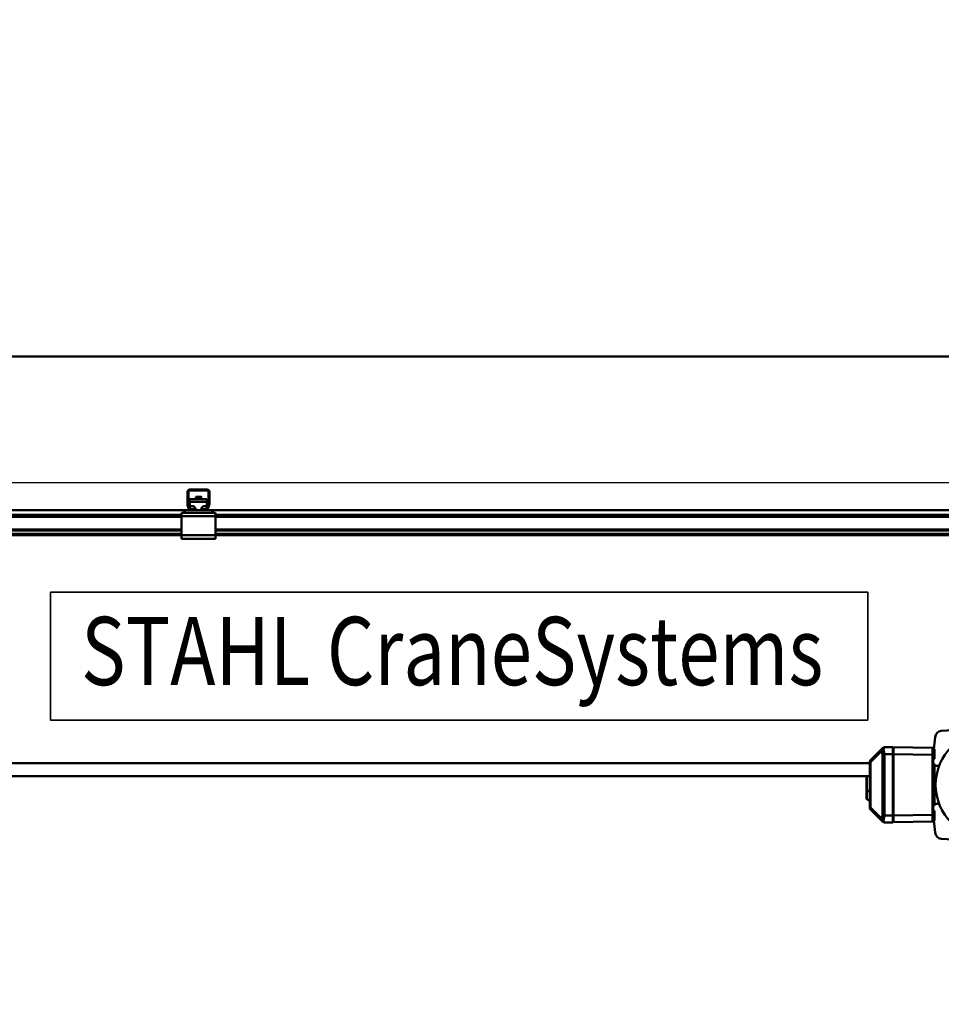
# Model space of a CAD drawing. Units: millimetres. Extents: x 0 to 23760, y 0 to 16800.
# Drawn here: x 7526 to 8876, y 12320 to 13762 of the extents above; entities that cross this region are included whole.
import ezdxf
from ezdxf.enums import TextEntityAlignment as Align

# ---------------------------------------------------------------- set-up
doc = ezdxf.new("R2010")
doc.units = ezdxf.units.MM
doc.header["$MEASUREMENT"] = 0
for name, color, linetype, lineweight in [('(1) Shape lines', 7, 'Continuous', 35), ('(4) Texts', 7, 'Continuous', 35), ('(6) Dimensions', 7, 'Continuous', 35)]:
    doc.layers.add(name, color=color, linetype=linetype, lineweight=lineweight)
doc.styles.add('Arial', font='ARIAL.TTF')
doc.dimstyles.new('Vertex Style', dxfattribs={"dimscale": 40, "dimtxt": 0.18, "dimasz": 3.6, "dimexe": 1.8, "dimexo": 0.0625, "dimgap": 1.7, "dimtad": 1, "dimdec": 1, "dimdsep": 46, "dimtxsty": 'Arial', "dimblk1": 'CLOSED', "dimblk2": 'CLOSED', "dimsah": 1, "dimcen": 0.09, "dimdle": 1.8, "dimclrd": 9, "dimclre": 9, "dimadec": 1, "dimazin": 2, "dimtfac": 0.65, "dimtdec": 4, "dimtmove": 0, "dimatfit": 3, "dimfxl": 0, "dimtolj": 1, "dimtzin": 0, "dimlwd": 25, "dimlwe": 25, "dimarcsym": 0})

# ---------------------------------------------------------------- blocks, each defined once
blk = doc.blocks.new('_Closed')
at = {"color": 0, "linetype": 'ByBlock', "lineweight": -2}
for p, q in [((-1, 0.166667), (0, 0)), ((-1, 0.166667), (-1, -0.166667)), ((0, 0), (-1, -0.166667)), ((0, 0), (-1, 0))]:
    blk.add_line(p, q, dxfattribs=at)
blk = doc.blocks.new('*D61')
at = {"layer": '(6) Dimensions', "color": 9, "lineweight": 25}
for p, q in [((8932.9, 12677.9), (8901.9, 12677.9)), ((8973.9, 12026.9), (8973.9, 12533.9)), ((9103.9, 11882.9), (8901.9, 11882.9)), ((8973.9, 11882.9), (8973.9, 11167.2))]:
    blk.add_line(p, q, dxfattribs=at)
at = {"layer": 'Defpoints', "color": 0}
for p in [(8974.8, 12677.9), (9052.9, 12677.9), (9223.9, 11882.9)]:
    blk.add_point(p, dxfattribs=at)
at = {"layer": '(6) Dimensions', "color": 9, "lineweight": 25, "xscale": 144, "yscale": 144, "zscale": 144}
for p, rotation in [((8973.9, 12677.9), 90), ((8973.9, 11882.9), 270)]:
    blk.add_blockref('_Closed', p, dxfattribs=dict(at, rotation=rotation))
at = {"layer": '(6) Dimensions', "color": 0, "lineweight": 35, "insert": (8841.2, 11382.9), "char_height": 140, "attachment_point": 5, "rotation": 90, "style": 'Arial'}
blk.add_mtext('\\A1;795', dxfattribs=at)
blk = doc.blocks.new('*D65')
at = {"layer": '(6) Dimensions', "color": 9, "lineweight": 25}
for p, q in [((2017.1, 13268.9), (2017.1, 14088.5)), ((2017.1, 13412.9), (2017.1, 13556.9)), ((2578.1, 13268.9), (1945.1, 13268.9)), ((2017.1, 13268.9), (2017.1, 13083.9)), ((12080.8, 13083.9), (1945.1, 13083.9)), ((2017.1, 12939.9), (2017.1, 12795.9))]:
    blk.add_line(p, q, dxfattribs=at)
at = {"layer": 'Defpoints', "color": 0}
for p in [(2698.1, 13268.9), (2016.2, 13083.9), (12200.8, 13083.9)]:
    blk.add_point(p, dxfattribs=at)
at = {"layer": '(6) Dimensions', "color": 9, "lineweight": 25, "xscale": 144, "yscale": 144, "zscale": 144}
for p, rotation in [((2017.1, 13268.9), 270), ((2017.1, 13083.9), 90)]:
    blk.add_blockref('_Closed', p, dxfattribs=dict(at, rotation=rotation))
at = {"layer": '(6) Dimensions', "color": 0, "lineweight": 35, "insert": (1884.4, 13878.9), "char_height": 140, "attachment_point": 5, "rotation": 90, "style": 'Arial'}
blk.add_mtext('\\A1;185', dxfattribs=at)
blk = doc.blocks.new('*D66')
at = {"layer": '(6) Dimensions', "color": 9, "lineweight": 25}
for p, q in [((12080.8, 13083.9), (1945.1, 13083.9)), ((2017.1, 12795.9), (2017.1, 12939.9)), ((2578.1, 12651.9), (1945.1, 12651.9))]:
    blk.add_line(p, q, dxfattribs=at)
at = {"layer": 'Defpoints', "color": 0}
for p in [(2017.1, 13083.9), (12200.8, 13083.9), (2698.1, 12651.9)]:
    blk.add_point(p, dxfattribs=at)
at = {"layer": '(6) Dimensions', "color": 9, "lineweight": 25, "xscale": 144, "yscale": 144, "zscale": 144}
for p, rotation in [((2017.1, 13083.9), 90), ((2017.1, 12651.9), 270)]:
    blk.add_blockref('_Closed', p, dxfattribs=dict(at, rotation=rotation))
at = {"layer": '(6) Dimensions', "color": 0, "lineweight": 35, "insert": (1884.4, 12867.9), "char_height": 140, "attachment_point": 5, "rotation": 90, "style": 'Arial'}
blk.add_mtext('\\A1;432', dxfattribs=at)
blk = doc.blocks.new('*D72')
at = {"layer": '(6) Dimensions', "color": 9, "lineweight": 25}
for p, q in [((2698.1, 13388.9), (2698.1, 14340.9)), ((13641.9, 13388.9), (13641.9, 14340.9)), ((2842.1, 14268.9), (13497.9, 14268.9))]:
    blk.add_line(p, q, dxfattribs=at)
at = {"layer": 'Defpoints', "color": 0}
for p in [(13641.9, 14268.9), (2698.1, 13268.9), (13641.9, 13268.9)]:
    blk.add_point(p, dxfattribs=at)
at = {"layer": '(6) Dimensions', "color": 9, "lineweight": 25, "xscale": 144, "yscale": 144, "zscale": 144, "rotation": 180}
blk.add_blockref('_Closed', (2698.1, 14268.9), dxfattribs=at)
at = {"layer": '(6) Dimensions', "color": 9, "lineweight": 25, "xscale": 144, "yscale": 144, "zscale": 144}
blk.add_blockref('_Closed', (13641.9, 14268.9), dxfattribs=at)
at = {"layer": '(6) Dimensions', "color": 0, "lineweight": 35, "insert": (7981.9, 14402.5), "char_height": 140, "attachment_point": 5, "style": 'Arial'}
blk.add_mtext('\\A1;SPAN 16500', dxfattribs=at)
blk = doc.blocks.new('MACRO_10_93dcedf2-2729-427e-8010-c12cfdf52f9a')
at = {"layer": '(1) Shape lines', "color": 7, "linetype": 'Continuous', "lineweight": 50, "ltscale": 120}
for p, q in [((0, 4857.1), (-8000, 4857.1)), ((-0.1, 4857), (-8000, 4857)), ((-6056.5, 4660), (-6056.5, 4640.2)), ((-6028, 4660.5), (-6056, 4660.5)), ((-6055, 4662), (-6029, 4662)), ((-6027.5, 4640.2), (-6027.5, 4660)), ((-6058, 4640.3), (-6058, 4659)), ((-6054.5, 4647.8), (-6029.5, 4647.8)), ((-6054.5, 4647.8), (-6054.5, 4644.3)), ((-6046, 4647.8), (-6046, 4651.5)), ((-6046, 4647.8), (-6046, 4651.5)), ((-6038, 4651.5), (-6038, 4647.8)), ((-6038, 4651.5), (-6038, 4647.8)), ((-6029.5, 4644.3), (-6029.5, 4647.8)), ((-6026, 4659), (-6026, 4640.3)), ((-6062, 4632), (-8000, 4632)), ((-6053.1, 4632), (-6062, 4632)), ((-6062, 4628), (-6062, 4632)), ((-6055.9, 4634), (-6057.8, 4639.2)), ((-6056.5, 4640.1), (-6054.2, 4633.8)), ((-6054.5, 4644.3), (-6054.5, 4637.6)), ((-6054.5, 4644.3), (-6029.5, 4644.3)), ((-6054.5, 4637.6), (-6051, 4637.6)), ((-6054.5, 4634.6), (-6054.5, 4637.6)), ((-6053.7, 4633.5), (-6048, 4633.5)), ((-6048, 4632), (-6053.1, 4632)), ((-6047.3, 4633.5), (-6048, 4633.5)), ((-6048, 4633.5), (-6048, 4632)), ((-6036, 4632), (-6048, 4632)), ((-6036, 4633.5), (-6036.7, 4633.5)), ((-6036, 4633.5), (-6030.3, 4633.5)), ((-6036, 4632), (-6036, 4633.5)), ((-6030.9, 4632), (-6036, 4632)), ((-6033, 4637.6), (-6029.5, 4637.6)), ((-6022, 4632), (-6030.9, 4632)), ((-6029.8, 4633.8), (-6027.5, 4640.1)), ((-6029.5, 4637.6), (-6029.5, 4644.3)), ((-6029.5, 4634.6), (-6029.5, 4637.6)), ((-6026.2, 4639.2), (-6028.1, 4634)), ((-4062, 4632), (-6022, 4632)), ((-6022, 4628), (-6022, 4632)), ((-6067, 4625), (-8000, 4625)), ((-6067, 4622), (-8000, 4622)), ((-6067, 4628), (-6067, 4623)), ((-6064.5, 4628), (-6067, 4628)), ((-6017, 4623), (-6067, 4623)), ((-6067, 4623), (-6067, 4595)), ((-6064.5, 4628), (-6062, 4630.5)), ((-6062, 4628), (-6064.5, 4628)), ((-6022, 4628), (-6062, 4628)), ((-6022, 4630.5), (-6019.5, 4628)), ((-6019.5, 4628), (-6022, 4628)), ((-6017, 4628), (-6019.5, 4628)), ((-6017, 4628), (-6017, 4623)), ((-4393.1, 4625), (-6017, 4625)), ((-6017, 4595), (-6017, 4623)), ((-4393.1, 4622), (-6017, 4622)), ((-6067, 4603.3), (-8000, 4603.3)), ((-6067, 4602.2), (-8000, 4602.2)), ((-4393.1, 4603.3), (-6017, 4603.3)), ((-4393.1, 4602.2), (-6017, 4602.2)), ((-6067, 4597), (-8000, 4597)), ((-6067, 4595), (-8000, 4595)), ((-6017, 4595), (-6067, 4595)), ((-6067, 4595), (-6067, 4590)), ((-6017, 4590), (-6067, 4590)), ((-4393.1, 4597), (-6017, 4597)), ((-6017, 4595), (-6017, 4590)), ((-4393.1, 4595), (-6017, 4595)), ((-5041.5, 4281.5), (-5057.4, 4265.6)), ((-5041.5, 4278.7), (-5057.4, 4262.8)), ((-5036.9, 4284.4), (-5024.6, 4284.4)), ((-5036.9, 4274.4), (-5024.6, 4274.4)), ((-5024.6, 4284.4), (-5024.6, 4274.4)), ((-5024.1, 4274.4), (-5024.6, 4274.4)), ((-5024.6, 4274.4), (-5024.6, 4184.4)), ((-5024.6, 4272.5), (-5024.1, 4273)), ((-5024.1, 4284.4), (-4966.6, 4283.4)), ((-5024.1, 4274.4), (-5024.1, 4284.4)), ((-5024.1, 4274.4), (-4966.6, 4273.4)), ((-5024.1, 4274.4), (-5024.1, 4184.5)), ((-4966.6, 4185.5), (-4966.6, 4273.4)), ((-4965.6, 4185.5), (-4965.6, 4273.4)), ((-4964.1, 4281.5), (-4963.6, 4281.5)), ((-4964, 4280.9), (-4964, 4267.5)), ((-4963.6, 4281.5), (-4963.6, 4267.5)), ((-5058.6, 4261), (-8000, 4261)), ((-5058.6, 4196.1), (-5058.6, 4262.8)), ((-5058.6, 4262.8), (-5057.4, 4262.8)), ((-5057.4, 4196.1), (-5057.4, 4262.8)), ((-5024.1, 4268), (-5024.6, 4268.5)), ((-5024.1, 4261), (-5024.6, 4261)), ((-4963.6, 4267.5), (-4964, 4267.5)), ((-4963.6, 4267.5), (-4964, 4267.5)), ((-4964, 4259.4), (-4963.6, 4259.4)), ((-4964, 4259.3), (-4964, 4237.5)), ((-4963.6, 4257.1), (-4956.8, 4257.1)), ((-8000, 4242), (-5058.6, 4242)), ((-5063.6, 4222), (-5063.6, 4242)), ((-5063.1, 4221.7), (-5063.1, 4242)), ((-4964, 4237.5), (-4964, 4236.4)), ((-4963.6, 4237.5), (-4964, 4237.5)), ((-4964, 4236.5), (-4963.6, 4236.5)), ((-4964, 4236.5), (-4963.6, 4236.5)), ((-4964, 4236.4), (-4964, 4222.5)), ((-4963.6, 4237.5), (-4963.6, 4236.4)), ((-4963.6, 4236.5), (-4963.6, 4222.5)), ((-5063.6, 4209.5), (-5063.6, 4222)), ((-5063.1, 4221.7), (-5058.6, 4219.9)), ((-5063.1, 4221.2), (-5058.6, 4219.4)), ((-5063.1, 4208.7), (-5063.1, 4221.2)), ((-5059.6, 4220.3), (-5059.6, 4220.3)), ((-5059.6, 4219.8), (-5059.6, 4219.8)), ((-5059.1, 4220.1), (-5059.1, 4220.1)), ((-5059.1, 4220.1), (-5059.1, 4220.1)), ((-5059.1, 4219.6), (-5059.1, 4219.6)), ((-5059.1, 4219.6), (-5059.1, 4219.6)), ((-4964, 4222.5), (-4964, 4221.4)), ((-4963.6, 4222.5), (-4964, 4222.5)), ((-4963.6, 4222.5), (-4964, 4222.5)), ((-4963.6, 4221.4), (-4964, 4221.4)), ((-4964, 4221.4), (-4964, 4199.6)), ((-4963.6, 4222.5), (-4963.6, 4221.4)), ((-5063.1, 4208.7), (-5058.6, 4205.9)), ((-5058.6, 4205.8), (-5063.1, 4208.6)), ((-5024.1, 4197.9), (-5024.6, 4197.9)), ((-4963.6, 4199.5), (-4964, 4199.5)), ((-4956.8, 4201.8), (-4963.6, 4201.8)), ((-5057.4, 4196.1), (-5058.6, 4196.1)), ((-5041.5, 4180.2), (-5057.4, 4196.1)), ((-5041.5, 4177.4), (-5057.4, 4193.3)), ((-5024.6, 4184.4), (-5036.9, 4184.4)), ((-5024.6, 4190.5), (-5024.1, 4191)), ((-5024.1, 4186), (-5024.6, 4186.5)), ((-5024.1, 4184.4), (-5024.6, 4184.4)), ((-5024.6, 4174.4), (-5024.6, 4184.4)), ((-5024.1, 4184.5), (-4966.6, 4185.5)), ((-5024.1, 4174.5), (-5024.1, 4184.5)), ((-4964, 4191.5), (-4963.6, 4191.5)), ((-4964, 4191.4), (-4964, 4178)), ((-4963.6, 4191.5), (-4963.6, 4177.4)), ((-5024.6, 4174.4), (-5036.9, 4174.4)), ((-5024.1, 4174.5), (-4966.6, 4175.5)), ((-4963.6, 4177.4), (-4964.1, 4177.4))]:
    blk.add_line(p, q, dxfattribs=at)
at = {"layer": '(1) Shape lines', "color": 7, "linetype": 'Continuous', "lineweight": 50, "ltscale": 40}
for p, q in [((-5039.8, 4283.3), (-5039.8, 4283.3)), ((-5036.9, 4284.4), (-5036.9, 4284.4)), ((-5039.2, 4184.4), (-5040.2, 4182.2)), ((-5040.5, 4181.6), (-5040.2, 4182.3)), ((-5039.8, 4175.6), (-5039.8, 4175.6)), ((-5038.9, 4175), (-5038.9, 4175)), ((-5036.9, 4174.4), (-5036.9, 4174.4)), ((-4965.4, 4176.7), (-4965.6, 4176.5)), ((-4965.6, 4176.5), (-4965.6, 4176.3)), ((-4965.6, 4176.3), (-4965.6, 4176.3)), ((-4965.3, 4176.9), (-4965.4, 4176.7)), ((-4965.1, 4177.1), (-4965.3, 4176.9)), ((-4964.8, 4177.3), (-4965.1, 4177.1)), ((-4964.6, 4177.4), (-4964.8, 4177.3)), ((-4964.3, 4177.4), (-4964.6, 4177.4)), ((-4964.1, 4177.4), (-4964.3, 4177.4))]:
    blk.add_line(p, q, dxfattribs=at)
at = {"layer": '(1) Shape lines', "color": 7, "linetype": 'Continuous', "lineweight": 50, "ltscale": 120}
for points in [[(-6038, 4651.5), (-6038, 4651.5), (-6046, 4651.5)], [(-5041.5, 4281.5), (-5042, 4280.3)], [(-5041, 4281), (-5042, 4280.3)], [(-5042, 4280.3), (-5041.5, 4278.7)], [(-5039.8, 4283.3), (-5041.5, 4281.5)], [(-5040.3, 4282), (-5041.5, 4281.5)], [(-5041.5, 4281.5), (-5041.5, 4281.5)], [(-5041.5, 4278.7), (-5040.3, 4280.3)], [(-5041.5, 4278.7), (-5039.8, 4274.4)], [(-5041, 4281), (-5040.3, 4282)], [(-5041, 4281), (-5040.3, 4280.3)], [(-5038.7, 4281.5), (-5040.3, 4282)], [(-5040.3, 4280.3), (-5038.7, 4281.5)], [(-5036.9, 4284.4), (-5039.8, 4283.3)], [(-5039.8, 4283.3), (-5039.8, 4283.3)], [(-5036.9, 4274.4), (-5039.8, 4274.4)], [(-5039.8, 4274.4), (-5039.8, 4184.4)], [(-5038.7, 4281.5), (-5036.9, 4284.4)], [(-5036.9, 4284.4), (-5038.7, 4281.5)], [(-5038.7, 4281.5), (-5036.9, 4274.4)], [(-5037.7, 4284.4), (-5037.7, 4284.4)], [(-5036.9, 4274.4), (-5036.9, 4184.4)], [(-4966.6, 4273.4), (-4966.6, 4280.4), (-4966.6, 4283.4)], [(-4966.6, 4273.4), (-4965.6, 4273.4)], [(-4965.6, 4282.6), (-4965.6, 4282.6)], [(-4965.6, 4282.4), (-4964, 4280.9)], [(-4965.6, 4273.4), (-4965.6, 4282.4)], [(-4964.1, 4281.5), (-4964, 4280.9)], [(-4963.6, 4259.4), (-4963.6, 4259.4), (-4963.6, 4237.5)], [(-4963.6, 4221.4), (-4963.6, 4199.5), (-4963.6, 4199.5)], [(-5039.8, 4184.4), (-5041.5, 4180.2)], [(-5039.8, 4184.4), (-5036.9, 4184.4)], [(-5036.9, 4184.4), (-5038.7, 4177.4)], [(-4966.6, 4185.5), (-4966.5, 4178.5), (-4966.6, 4175.5)], [(-4965.6, 4185.5), (-4966.6, 4185.5)], [(-4965.6, 4176.5), (-4965.6, 4185.5)], [(-5041.5, 4180.2), (-5042, 4178.6)], [(-5041, 4177.9), (-5042, 4178.6)], [(-5042, 4178.6), (-5041.5, 4177.4)], [(-5040.3, 4178.6), (-5041.5, 4180.2)], [(-5041.5, 4177.4), (-5040.3, 4176.9)], [(-5039.8, 4175.6), (-5041.5, 4177.4)], [(-5041.5, 4177.4), (-5041.5, 4177.4)], [(-5041, 4177.9), (-5040.3, 4178.6)], [(-5041, 4177.9), (-5040.3, 4176.9)], [(-5038.7, 4177.4), (-5040.3, 4178.6)], [(-5040.3, 4176.9), (-5038.7, 4177.4)], [(-5039.8, 4175.6), (-5039.8, 4175.6)], [(-5039.8, 4175.6), (-5036.9, 4174.4)], [(-5038.9, 4175), (-5038.9, 4175)], [(-5036.9, 4174.4), (-5038.7, 4177.4)], [(-5038.7, 4177.4), (-5036.9, 4174.4)], [(-4965.6, 4176.5), (-4964, 4178)], [(-4965.6, 4176.8), (-4965.6, 4176.8)], [(-4965.6, 4176.5), (-4965.6, 4176.5)], [(-4964, 4178), (-4964.1, 4177.4)]]:
    blk.add_lwpolyline(points, dxfattribs=at)
at = {"layer": '(1) Shape lines', "color": 7, "linetype": 'Continuous', "lineweight": 50, "ltscale": 40}
blk.add_lwpolyline([(-4965.6, 4282.6), (-4965.6, 4282.4), (-4965.4, 4282.2), (-4965.3, 4282), (-4965.1, 4281.8), (-4964.8, 4281.6), (-4964.6, 4281.5), (-4964.3, 4281.5), (-4964.1, 4281.5)], dxfattribs=at)
at = {"layer": '(1) Shape lines', "color": 7, "linetype": 'Continuous', "lineweight": 50, "ltscale": 120}
blk.add_circle((-4883.6, 4229.4), 78.5, dxfattribs=at)
for centre, radius, start, end in [((-6055, 4659), 3, 90, 180), ((-6056, 4660), 0.5, 90, 180), ((-6029, 4659), 3, 0, 90), ((-6028, 4660), 0.5, 0, 90), ((-6055, 4640.3), 3, 180, 200), ((-6056, 4640.2), 0.5, 180, 200), ((-6053.1, 4635), 3, 200, 270), ((-6053.7, 4634), 0.5, 200, 270), ((-6030.9, 4635), 3, 270, 340), ((-6030.3, 4634), 0.5, 270, 340), ((-6028, 4640.2), 0.5, 340, 0), ((-6029, 4640.3), 3, 340, 0), ((-4286.6, 4229.4), 680, 174.0938, 175.6082), ((-4953, 4298.4), 10, 95.9062, 174.0938), ((-4884.1, 3632), 680, 84.0938, 95.9062), ((-5024.9, 4280.8), 0.8, 292.0243, 0), ((-4966.6, 4282.4), 1, 0, 89), ((-5054.6, 4262.8), 4, 135, 180), ((-5024.9, 4267.3), 0.8, 292.0243, 0), ((-5024.9, 4267.3), 0.8, 292.0243, 0), ((-4286.6, 4229.4), 680, 176.8879, 177.0522), ((-4964, 4265.9), 1.6, 90, 180), ((-4964, 4265.9), 1.6, 90, 180), ((-4964, 4261.1), 1.6, 180, 270), ((-4964, 4238.1), 1.6, 180, 270), ((-4964, 4238.1), 1.6, 180, 270), ((-4964, 4220.9), 1.6, 90, 180), ((-4964, 4220.9), 1.6, 90, 180), ((-5062.6, 4209.5), 1, 180, 180.0101), ((-5062.6, 4209.5), 1, 201.0718, 238.096), ((-4964, 4197.9), 1.6, 90, 180), ((-5054.6, 4196.1), 4, 180, 225), ((-5024.9, 4191.7), 0.8, 0, 67.9757), ((-5024.9, 4191.7), 0.8, 0, 67.9757), ((-4286.6, 4229.4), 680, 182.9478, 183.1121), ((-4964, 4193.1), 1.6, 180, 270), ((-5024.9, 4178.2), 0.8, 0, 67.9757), ((-4966.6, 4176.5), 1, 271, 0), ((-4966.6, 4176.5), 1, 337.75, 348.0258), ((-4966.6, 4176.5), 1, 352.0589, 352.4803), ((-4966.6, 4176.5), 1, 348.1403, 348.5024), ((-4286.6, 4229.4), 680, 184.3918, 185.9062), ((-4953, 4160.5), 10, 185.9062, 264.0938), ((-4884.1, 4826.9), 680, 264.0938, 275.9062)]:
    blk.add_arc(centre, radius, start, end, dxfattribs=at)
for centre, major_axis, ratio, start_param, end_param in [((-6051, 4633.1), (5, 0), 0.902405, 6.044251, 7.853982), ((-6051, 4636.5), (-5, 0), 0.902405, 2.220777, 2.746076), ((-6033, 4633.1), (5, 0), 0.902405, 1.570796, 3.380527), ((-6033, 4636.5), (-5, 0), 0.902405, 0.395517, 0.920815), ((-5054.6, 4262.8), (-2.83, 2.83), 0.57735, 0, 1.047198), ((-4964, 4238), (-1.6, 0), 0.269226, 0.02905, 1.570796), ((-5062.6, 4222), (1, 0), 0.300706, 3.141593, 4.18879), ((-5062.6, 4222), (1, 0), 0.887011, 3.141593, 3.339307), ((-5062.6, 4222), (1, 0), 0.887011, 3.426783, 3.490659), ((-5062.6, 4222), (1, 0), 0.887011, 3.839724, 4.18879), ((-5062.6, 4222), (0.373, 0.928), 0.405965, 2.0131, 2.688703), ((-4964, 4220.9), (-1.6, 0), 0.269226, 4.712389, 6.260082), ((-5062.6, 4209.5), (1, 0), 0.887011, 3.141593, 4.18879), ((-5062.6, 4209.5), (1, 0), 0.953717, 3.141593, 3.141783), ((-5062.6, 4209.5), (1, 0), 0.953717, 3.450765, 3.455088), ((-5062.6, 4209.5), (1, 0), 0.953717, 3.472307, 3.529421), ((-5062.6, 4209.5), (1, 0), 0.953717, 3.549529, 3.555015), ((-5062.6, 4209.5), (0.528, 0.849), 0.046188, 2.729734, 3.180501), ((-5054.6, 4196.1), (-2.83, -2.83), 0.57735, 5.235988, 6.283185), ((-5024.9, 4191.7), (-0.8, 0), 1, 3.141593, 4.327992)]:
    blk.add_ellipse(centre, major_axis=major_axis, ratio=ratio, start_param=start_param, end_param=end_param, dxfattribs=at)

msp = doc.modelspace()

# ---------------------------------------------------------------- linework, layer by layer
at = {"layer": '(4) Texts', "color": 9, "lineweight": 35}
for p, q in [((7571.15, 12736.15), (7571.15, 12923.65)), ((7571.15, 12923.65), (8768.65, 12923.65)), ((8768.65, 12923.65), (8768.65, 12736.15)), ((7571.15, 12736.15), (8768.65, 12736.15))]:
    msp.add_line(p, q, dxfattribs=at)

# ---------------------------------------------------------------- block references
at = {"color": 7, "linetype": 'ByBlock', "rotation": 360}
msp.add_blockref('MACRO_10_93dcedf2-2729-427e-8010-c12cfdf52f9a', (13830, 8411.9), dxfattribs=at)

# ---------------------------------------------------------------- texts
at = {"layer": '(4) Texts', "color": 9, "lineweight": 35, "style": 'Arial', "width": 0.8}
msp.add_text('STAHL CraneSystems', height=100, dxfattribs=at).set_placement((7616.15, 12756.15), align=Align.BOTTOM_LEFT)

# ---------------------------------------------------------------- dimensions: what is measured, and where the dimension line sits
at = {"layer": '(6) Dimensions', "color": 7, "lineweight": 35}
dim = msp.add_linear_dim(base=(13641.9, 14268.9), p1=(2698.1, 13268.9), p2=(13641.9, 13268.9), dimstyle='Vertex Style', override={"dimtxt": 3.5, "dimexo": 3, "dimgap": 1.53125, "dimdec": 0, "dimlfac": 1.507703, "dimpost": 'SPAN <>', "dimtxsty": 'Arial', "dimcen": 0}, dxfattribs=at)
dim.commit()
dim.dimension.update_dxf_attribs({"geometry": '*D72', "text_midpoint": (7981.9, 14268.9), "dimtype": 160})
for base, p1, p2, picture, middle in [((2017.1, 13083.9), (2698.1, 13268.9), (12200.8, 13083.9), '*D65', (2017.1, 13878.9)), ((2017.1, 13083.9), (2698.1, 12651.9), (12200.8, 13083.9), '*D66', (2017.1, 12867.9)), ((8973.9, 12677.9), (9223.9, 11882.9), (9052.9, 12677.9), '*D61', (8973.9, 11382.9))]:
    dim = msp.add_linear_dim(base=base, p1=p1, p2=p2, angle=90, dimstyle='Vertex Style', override={"dimtxt": 3.5, "dimexo": 3, "dimgap": 1.53125, "dimdec": 0, "dimtxsty": 'Arial', "dimcen": 0}, dxfattribs=at)
    dim.commit()
    dim.dimension.update_dxf_attribs({"geometry": picture, "text_midpoint": middle, "dimtype": 160})

doc.saveas('drawing.dxf')
